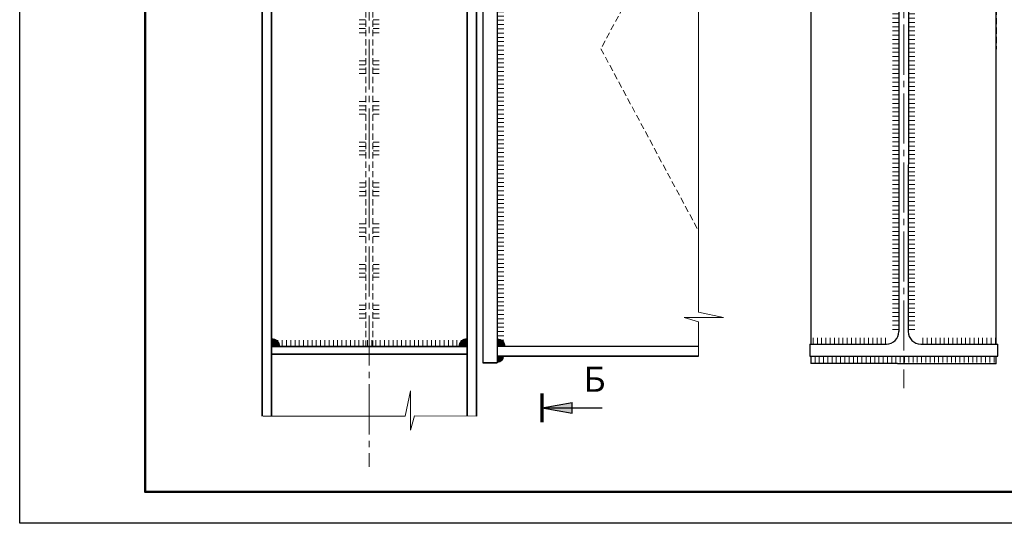
# Model space of a CAD drawing. Units: metres. Extents: x 873 to 2478, y -706 to -600.
# Drawn here: x 1696 to 1727, y -684 to -668 of the extents above; entities that cross this region are included whole.
import ezdxf

# ---------------------------------------------------------------- set-up
doc = ezdxf.new("R2010")
doc.units = ezdxf.units.M
for name, pattern in [('ALL_S38', [0.03, 0.02, -0.01]), ('STRICHPUNKT2_S5', [2.2, 1.6, -0.2, 0.2, -0.2]), ('VERDECKT2_S2', [0.027, 0.02, -0.007])]:
    doc.linetypes.add(name, pattern=pattern)
doc.layers.add('General01', color=7, linetype='Continuous', lineweight=13)
doc.layers.add('Standard', color=7, linetype='Continuous', lineweight=25)
doc.layers.add('ГТО-2_Таблицы', color=7, linetype='Continuous')
doc.styles.add('SPDS', font='txt')

# ---------------------------------------------------------------- blocks, each defined once
blk = doc.blocks.new('СЛОЖНЫЙ_ОБЪЕКТ_437')
at = {"layer": 'Standard', "linetype": 'Continuous', "lineweight": 35, "true_color": 0x000000, "transparency": 33554687}
blk.add_hatch(color=18, dxfattribs=at).paths.add_polyline_path([(-125.7316, -3.3383), (-125.7316, -3.3259), (-125.7338, -3.3261), (-125.7359, -3.3267), (-125.7378, -3.3276), (-125.7396, -3.3288), (-125.7411, -3.3303), (-125.7423, -3.3321), (-125.7433, -3.334), (-125.7438, -3.3361), (-125.744, -3.3383)])
at = {"layer": 'Standard', "color": 7, "linetype": 'Continuous', "lineweight": 35, "transparency": 33554687}
blk.add_arc((-125.7316, -3.3383), 0.0124, 89.9979, 179.9979, dxfattribs=at)
blk = doc.blocks.new('ЭЛЕМЕНТ_УЗОРА_69')
at = {"layer": 'Standard', "color": 7, "linetype": 'Continuous', "lineweight": 13, "transparency": 33554687}
for p, q in [((-126.0402, -3.3281), (-126.0402, -3.3379)), ((-126.0334, -3.3281), (-126.0334, -3.3379)), ((-126.0266, -3.3281), (-126.0266, -3.3379)), ((-126.0198, -3.3281), (-126.0198, -3.3379)), ((-126.013, -3.3281), (-126.013, -3.3379)), ((-126.0062, -3.3281), (-126.0062, -3.3379)), ((-125.9994, -3.3281), (-125.9994, -3.3379)), ((-125.9926, -3.3281), (-125.9926, -3.3379)), ((-125.9858, -3.3281), (-125.9858, -3.3379)), ((-125.979, -3.3281), (-125.979, -3.3379)), ((-125.9722, -3.3281), (-125.9722, -3.3379)), ((-125.9654, -3.3281), (-125.9654, -3.3379)), ((-125.9586, -3.3281), (-125.9586, -3.3379)), ((-125.9518, -3.3281), (-125.9518, -3.3379)), ((-125.945, -3.3281), (-125.945, -3.3379)), ((-125.9382, -3.3281), (-125.9382, -3.3379)), ((-125.9314, -3.3281), (-125.9314, -3.3379)), ((-125.9246, -3.3281), (-125.9246, -3.3379)), ((-125.9178, -3.3281), (-125.9178, -3.3379)), ((-125.911, -3.3281), (-125.911, -3.3379)), ((-125.9042, -3.3281), (-125.9042, -3.3379)), ((-125.8974, -3.3281), (-125.8974, -3.3379)), ((-125.8906, -3.3281), (-125.8906, -3.3379)), ((-125.8838, -3.3281), (-125.8838, -3.3379)), ((-125.877, -3.3281), (-125.877, -3.3379)), ((-125.8702, -3.3281), (-125.8702, -3.3379)), ((-125.8634, -3.3281), (-125.8634, -3.3379)), ((-125.8566, -3.3281), (-125.8566, -3.3379)), ((-125.8498, -3.3281), (-125.8498, -3.3379)), ((-125.843, -3.3281), (-125.843, -3.3379)), ((-125.8362, -3.3281), (-125.8362, -3.3379)), ((-125.8294, -3.3281), (-125.8294, -3.3379)), ((-125.8226, -3.3281), (-125.8226, -3.3379)), ((-125.8158, -3.3281), (-125.8158, -3.3379)), ((-125.809, -3.3281), (-125.809, -3.3379)), ((-125.8022, -3.3281), (-125.8022, -3.3379)), ((-125.7954, -3.3281), (-125.7954, -3.3379)), ((-125.7886, -3.3281), (-125.7886, -3.3379)), ((-125.7818, -3.3281), (-125.7818, -3.3379)), ((-125.775, -3.3281), (-125.775, -3.3379)), ((-125.7682, -3.3281), (-125.7682, -3.3379)), ((-125.7614, -3.3281), (-125.7614, -3.3379)), ((-125.7546, -3.3281), (-125.7546, -3.3379)), ((-125.7478, -3.3281), (-125.7478, -3.3379)), ((-125.741, -3.3281), (-125.741, -3.3379)), ((-125.7342, -3.3281), (-125.7342, -3.3379))]:
    blk.add_line(p, q, dxfattribs=at)
blk = doc.blocks.new('СЛОЖНЫЙ_ОБЪЕКТ_438')
at = {"layer": 'Standard', "linetype": 'Continuous', "lineweight": 35, "true_color": 0x000000, "transparency": 33554687}
blk.add_hatch(color=18, dxfattribs=at).paths.add_polyline_path([(-126.0436, -3.3383), (-126.0436, -3.3259), (-126.0415, -3.3261), (-126.0394, -3.3266), (-126.0375, -3.3276), (-126.0357, -3.3288), (-126.0342, -3.3303), (-126.0329, -3.3321), (-126.032, -3.334), (-126.0315, -3.3361), (-126.0313, -3.3383)], flags=16)
at = {"layer": 'Standard', "color": 7, "linetype": 'Continuous', "lineweight": 35, "transparency": 33554687}
blk.add_arc((-126.0436, -3.3383), 0.0124, 359.9984, 89.9984, dxfattribs=at)
blk = doc.blocks.new('СЛОЖНЫЙ_ОБЪЕКТ_447')
at = {"layer": 'Standard', "linetype": 'Continuous', "lineweight": 13, "true_color": 0x000000, "transparency": 33554687}
blk.add_hatch(color=18, dxfattribs=at).paths.add_polyline_path([(-125.6834, -3.3383), (-125.6834, -3.3259), (-125.6813, -3.3261), (-125.6792, -3.3267), (-125.6772, -3.3276), (-125.6755, -3.3288), (-125.6739, -3.3303), (-125.6727, -3.3321), (-125.6718, -3.334), (-125.6712, -3.3361), (-125.671, -3.3383)], flags=16)
at = {"layer": 'Standard', "color": 7, "linetype": 'Continuous', "lineweight": 13, "transparency": 33554687}
blk.add_arc((-125.6834, -3.3383), 0.0124, 359.9959, 89.9959, dxfattribs=at)
blk = doc.blocks.new('СЛОЖНЫЙ_ОБЪЕКТ_448')
at = {"layer": 'Standard', "linetype": 'Continuous', "lineweight": 13, "true_color": 0x000000, "transparency": 33554687}
blk.add_hatch(color=18, dxfattribs=at).paths.add_polyline_path([(-125.6834, -3.3536), (-125.6834, -3.3635), (-125.6817, -3.3633), (-125.68, -3.3629), (-125.6785, -3.3622), (-125.677, -3.3612), (-125.6758, -3.3599), (-125.6748, -3.3585), (-125.6741, -3.357), (-125.6737, -3.3553), (-125.6735, -3.3536)])
at = {"layer": 'Standard', "color": 7, "linetype": 'Continuous', "lineweight": 13, "transparency": 33554687}
blk.add_arc((-125.6834, -3.3536), 0.00988, 270.0041, 0.0041, dxfattribs=at)
blk = doc.blocks.new('СЛОЖНЫЙ_ОБЪЕКТ_450')
at = {"layer": 'Standard', "linetype": 'Continuous', "lineweight": 25, "true_color": 0x001014, "transparency": 33554687}
blk.add_hatch(color=168, dxfattribs=at).paths.add_polyline_path([(-125.6117, -3.4358), (-125.5639, -3.4443), (-125.5639, -3.4272)])
at = {"layer": 'Standard', "color": 7, "linetype": 'Continuous', "lineweight": 70, "transparency": 33554687}
blk.add_line((-125.6117, -3.4587), (-125.6117, -3.4128), dxfattribs=at)
at = {"layer": 'Standard', "color": 7, "linetype": 'Continuous', "lineweight": 25, "transparency": 33554687}
for q in [(-125.5639, -3.4272), (-125.5159, -3.4358)]:
    blk.add_line((-125.6117, -3.4358), q, dxfattribs=at)
blk.add_lwpolyline([(-125.6117, -3.4358), (-125.5639, -3.4443), (-125.5639, -3.4272)], dxfattribs=at)
blk = doc.blocks.new('ЭЛЕМЕНТ_УЗОРА_75')
at = {"layer": 'Standard', "color": 7, "linetype": 'Continuous', "lineweight": 13, "transparency": 33554687}
for p, q in [((-125.9036, -3.2073), (-125.8938, -3.2073)), ((-125.9036, -3.2141), (-125.8938, -3.2141)), ((-125.9036, -3.2209), (-125.8938, -3.2209)), ((-125.9036, -3.2277), (-125.8938, -3.2277))]:
    blk.add_line(p, q, dxfattribs=at)
blk = doc.blocks.new('ЭЛЕМЕНТ_УЗОРА_76')
at = {"layer": 'Standard', "color": 7, "linetype": 'Continuous', "lineweight": 13, "transparency": 33554687}
for p, q in [((-125.9036, -3.1423), (-125.8938, -3.1423)), ((-125.9036, -3.1491), (-125.8938, -3.1491)), ((-125.9036, -3.1559), (-125.8938, -3.1559)), ((-125.9036, -3.1627), (-125.8938, -3.1627))]:
    blk.add_line(p, q, dxfattribs=at)
blk = doc.blocks.new('ЭЛЕМЕНТ_УЗОРА_77')
at = {"layer": 'Standard', "color": 7, "linetype": 'Continuous', "lineweight": 13, "transparency": 33554687}
for p, q in [((-125.9035, -3.0773), (-125.8937, -3.0773)), ((-125.9035, -3.0841), (-125.8938, -3.0841)), ((-125.9035, -3.0909), (-125.8938, -3.0909)), ((-125.9036, -3.0977), (-125.8938, -3.0977))]:
    blk.add_line(p, q, dxfattribs=at)
blk = doc.blocks.new('ЭЛЕМЕНТ_УЗОРА_78')
at = {"layer": 'Standard', "color": 7, "linetype": 'Continuous', "lineweight": 13, "transparency": 33554687}
for p, q in [((-125.8717, -3.2073), (-125.8815, -3.2073)), ((-125.8717, -3.2141), (-125.8815, -3.2141)), ((-125.8717, -3.2209), (-125.8815, -3.2209)), ((-125.8717, -3.2277), (-125.8815, -3.2277))]:
    blk.add_line(p, q, dxfattribs=at)
blk = doc.blocks.new('ЭЛЕМЕНТ_УЗОРА_79')
at = {"layer": 'Standard', "color": 7, "linetype": 'Continuous', "lineweight": 13, "transparency": 33554687}
for p, q in [((-125.8717, -3.1423), (-125.8815, -3.1423)), ((-125.8717, -3.1491), (-125.8815, -3.1491)), ((-125.8717, -3.1559), (-125.8815, -3.1559)), ((-125.8717, -3.1627), (-125.8815, -3.1627))]:
    blk.add_line(p, q, dxfattribs=at)
blk = doc.blocks.new('ЭЛЕМЕНТ_УЗОРА_80')
at = {"layer": 'Standard', "color": 7, "linetype": 'Continuous', "lineweight": 13, "transparency": 33554687}
for p, q in [((-125.8717, -3.0773), (-125.8815, -3.0773)), ((-125.8717, -3.0841), (-125.8815, -3.0841)), ((-125.8717, -3.0909), (-125.8815, -3.0909)), ((-125.8717, -3.0977), (-125.8815, -3.0977))]:
    blk.add_line(p, q, dxfattribs=at)
blk = doc.blocks.new('ЭЛЕМЕНТ_УЗОРА_81')
at = {"layer": 'Standard', "color": 7, "linetype": 'Continuous', "lineweight": 13, "transparency": 33554687}
for p, q in [((-125.9036, -3.2723), (-125.8938, -3.2723)), ((-125.9036, -3.2791), (-125.8938, -3.2791)), ((-125.9036, -3.2859), (-125.8938, -3.2859)), ((-125.9036, -3.2927), (-125.8938, -3.2927))]:
    blk.add_line(p, q, dxfattribs=at)
blk = doc.blocks.new('ЭЛЕМЕНТ_УЗОРА_82')
at = {"layer": 'Standard', "color": 7, "linetype": 'Continuous', "lineweight": 13, "transparency": 33554687}
for p, q in [((-125.8717, -3.2723), (-125.8815, -3.2723)), ((-125.8717, -3.2791), (-125.8814, -3.2791)), ((-125.8717, -3.2859), (-125.8814, -3.2859)), ((-125.8716, -3.2927), (-125.8814, -3.2927))]:
    blk.add_line(p, q, dxfattribs=at)
blk = doc.blocks.new('ЭЛЕМЕНТ_УЗОРА_83')
at = {"layer": 'Standard', "color": 7, "linetype": 'Continuous', "lineweight": 13, "transparency": 33554687}
for p, q in [((-125.9037, -3.0123), (-125.8939, -3.0123)), ((-125.9037, -3.0191), (-125.8939, -3.0191)), ((-125.9037, -3.0259), (-125.8939, -3.0259)), ((-125.9037, -3.0327), (-125.8939, -3.0327))]:
    blk.add_line(p, q, dxfattribs=at)
blk = doc.blocks.new('ЭЛЕМЕНТ_УЗОРА_84')
at = {"layer": 'Standard', "color": 7, "linetype": 'Continuous', "lineweight": 13, "transparency": 33554687}
for p, q in [((-125.9036, -2.9473), (-125.8938, -2.9473)), ((-125.9036, -2.9541), (-125.8938, -2.9541)), ((-125.9036, -2.9609), (-125.8938, -2.9609)), ((-125.9036, -2.9677), (-125.8939, -2.9677))]:
    blk.add_line(p, q, dxfattribs=at)
blk = doc.blocks.new('ЭЛЕМЕНТ_УЗОРА_85')
at = {"layer": 'Standard', "color": 7, "linetype": 'Continuous', "lineweight": 13, "transparency": 33554687}
for p, q in [((-125.9036, -2.8823), (-125.8938, -2.8823)), ((-125.9036, -2.8891), (-125.8938, -2.8891)), ((-125.9036, -2.8959), (-125.8938, -2.8959)), ((-125.9036, -2.9027), (-125.8938, -2.9027))]:
    blk.add_line(p, q, dxfattribs=at)
blk = doc.blocks.new('ЭЛЕМЕНТ_УЗОРА_86')
at = {"layer": 'Standard', "color": 7, "linetype": 'Continuous', "lineweight": 13, "transparency": 33554687}
for p, q in [((-125.8717, -3.0123), (-125.8815, -3.0123)), ((-125.8717, -3.0191), (-125.8815, -3.0191)), ((-125.8717, -3.0259), (-125.8815, -3.0259)), ((-125.8717, -3.0327), (-125.8815, -3.0327))]:
    blk.add_line(p, q, dxfattribs=at)
blk = doc.blocks.new('ЭЛЕМЕНТ_УЗОРА_87')
at = {"layer": 'Standard', "color": 7, "linetype": 'Continuous', "lineweight": 13, "transparency": 33554687}
for p, q in [((-125.8718, -2.9473), (-125.8816, -2.9473)), ((-125.8718, -2.9541), (-125.8816, -2.9541)), ((-125.8718, -2.9609), (-125.8816, -2.9609)), ((-125.8718, -2.9677), (-125.8816, -2.9677))]:
    blk.add_line(p, q, dxfattribs=at)
blk = doc.blocks.new('ЭЛЕМЕНТ_УЗОРА_88')
at = {"layer": 'Standard', "color": 7, "linetype": 'Continuous', "lineweight": 13, "transparency": 33554687}
for p, q in [((-125.8718, -2.8823), (-125.8816, -2.8823)), ((-125.8718, -2.8891), (-125.8816, -2.8891)), ((-125.8718, -2.8959), (-125.8816, -2.8959)), ((-125.8718, -2.9027), (-125.8816, -2.9027))]:
    blk.add_line(p, q, dxfattribs=at)
blk = doc.blocks.new('ЭЛЕМЕНТ_УЗОРА_89')
at = {"layer": 'Standard', "color": 7, "linetype": 'Continuous', "lineweight": 13, "transparency": 33554687}
for p, q in [((-125.9037, -2.8173), (-125.8939, -2.8173)), ((-125.9037, -2.8241), (-125.8939, -2.8241)), ((-125.9037, -2.8309), (-125.8939, -2.8309)), ((-125.9037, -2.8377), (-125.8939, -2.8377))]:
    blk.add_line(p, q, dxfattribs=at)
blk = doc.blocks.new('ЭЛЕМЕНТ_УЗОРА_92')
at = {"layer": 'Standard', "color": 7, "linetype": 'Continuous', "lineweight": 13, "transparency": 33554687}
for p, q in [((-125.8718, -2.8173), (-125.8816, -2.8173)), ((-125.8718, -2.8241), (-125.8816, -2.8241)), ((-125.8718, -2.8309), (-125.8816, -2.8309)), ((-125.8718, -2.8377), (-125.8816, -2.8377))]:
    blk.add_line(p, q, dxfattribs=at)
blk = doc.blocks.new('ЭЛЕМЕНТ_УЗОРА_103')
at = {"layer": 'Standard', "color": 7, "linetype": 'Continuous', "lineweight": 13, "transparency": 33554687}
for p, q in [((-125.6732, -2.7635), (-125.683, -2.7635)), ((-125.6732, -2.7703), (-125.683, -2.7703)), ((-125.6732, -2.7771), (-125.683, -2.7771)), ((-125.6732, -2.7839), (-125.683, -2.7839)), ((-125.6732, -2.7907), (-125.683, -2.7907)), ((-125.6732, -2.7975), (-125.683, -2.7975)), ((-125.6732, -2.8043), (-125.683, -2.8043)), ((-125.6732, -2.8111), (-125.683, -2.8111)), ((-125.6732, -2.8179), (-125.683, -2.8179)), ((-125.6732, -2.8247), (-125.683, -2.8247)), ((-125.6732, -2.8315), (-125.683, -2.8315)), ((-125.6732, -2.8383), (-125.683, -2.8383)), ((-125.6732, -2.8451), (-125.683, -2.8451)), ((-125.6732, -2.8519), (-125.683, -2.8519)), ((-125.6732, -2.8587), (-125.683, -2.8587)), ((-125.6732, -2.8655), (-125.683, -2.8655)), ((-125.6732, -2.8723), (-125.683, -2.8723)), ((-125.6732, -2.8791), (-125.683, -2.8791)), ((-125.6732, -2.8859), (-125.683, -2.8859)), ((-125.6732, -2.8927), (-125.683, -2.8927)), ((-125.6732, -2.8995), (-125.683, -2.8995)), ((-125.6732, -2.9063), (-125.683, -2.9063)), ((-125.6732, -2.9131), (-125.683, -2.9131)), ((-125.6732, -2.9199), (-125.683, -2.9199)), ((-125.6732, -2.9267), (-125.683, -2.9267)), ((-125.6732, -2.9335), (-125.683, -2.9335)), ((-125.6732, -2.9403), (-125.683, -2.9403)), ((-125.6732, -2.9471), (-125.683, -2.9471)), ((-125.6732, -2.9539), (-125.683, -2.9539)), ((-125.6732, -2.9607), (-125.683, -2.9607)), ((-125.6732, -2.9675), (-125.683, -2.9675)), ((-125.6732, -2.9743), (-125.683, -2.9743)), ((-125.6732, -2.9811), (-125.683, -2.9811)), ((-125.6732, -2.9879), (-125.683, -2.9879)), ((-125.6732, -2.9947), (-125.683, -2.9947)), ((-125.6732, -3.0015), (-125.683, -3.0015)), ((-125.6732, -3.0083), (-125.683, -3.0083)), ((-125.6732, -3.0151), (-125.683, -3.0151)), ((-125.6732, -3.0219), (-125.683, -3.0219)), ((-125.6732, -3.0287), (-125.683, -3.0287)), ((-125.6732, -3.0355), (-125.683, -3.0355)), ((-125.6732, -3.0423), (-125.683, -3.0423)), ((-125.6732, -3.0491), (-125.683, -3.0491)), ((-125.6732, -3.0559), (-125.683, -3.0559)), ((-125.6732, -3.0627), (-125.683, -3.0627)), ((-125.6732, -3.0695), (-125.683, -3.0695)), ((-125.6732, -3.0763), (-125.683, -3.0763)), ((-125.6732, -3.0831), (-125.683, -3.0831)), ((-125.6732, -3.0899), (-125.683, -3.0899)), ((-125.6732, -3.0967), (-125.683, -3.0967)), ((-125.6732, -3.1035), (-125.683, -3.1035)), ((-125.6732, -3.1103), (-125.683, -3.1103)), ((-125.6732, -3.1171), (-125.683, -3.1171)), ((-125.6732, -3.1239), (-125.683, -3.1239)), ((-125.6732, -3.1307), (-125.683, -3.1307)), ((-125.6732, -3.1375), (-125.683, -3.1375)), ((-125.6732, -3.1443), (-125.683, -3.1443)), ((-125.6732, -3.1511), (-125.683, -3.1511)), ((-125.6732, -3.1579), (-125.683, -3.1579)), ((-125.6732, -3.1647), (-125.683, -3.1647)), ((-125.6732, -3.1715), (-125.683, -3.1715)), ((-125.6732, -3.1783), (-125.683, -3.1783)), ((-125.6732, -3.1851), (-125.683, -3.1851)), ((-125.6732, -3.1919), (-125.683, -3.1919)), ((-125.6732, -3.1987), (-125.683, -3.1987)), ((-125.6732, -3.2055), (-125.683, -3.2055)), ((-125.6732, -3.2123), (-125.683, -3.2123)), ((-125.6732, -3.2191), (-125.683, -3.2191)), ((-125.6732, -3.2259), (-125.683, -3.2259)), ((-125.6732, -3.2327), (-125.683, -3.2327)), ((-125.6732, -3.2395), (-125.683, -3.2395)), ((-125.6732, -3.2463), (-125.683, -3.2463)), ((-125.6732, -3.2531), (-125.683, -3.2531)), ((-125.6732, -3.2599), (-125.683, -3.2599)), ((-125.6732, -3.2667), (-125.683, -3.2667)), ((-125.6732, -3.2735), (-125.683, -3.2735)), ((-125.6732, -3.2803), (-125.683, -3.2803)), ((-125.6732, -3.2871), (-125.683, -3.2871)), ((-125.6732, -3.2939), (-125.683, -3.2939)), ((-125.6732, -3.3007), (-125.683, -3.3007)), ((-125.6732, -3.3075), (-125.683, -3.3075)), ((-125.6732, -3.3143), (-125.683, -3.3143)), ((-125.6732, -3.3211), (-125.683, -3.3211)), ((-125.6732, -3.3279), (-125.683, -3.3279)), ((-125.6732, -3.3347), (-125.683, -3.3347))]:
    blk.add_line(p, q, dxfattribs=at)
blk = doc.blocks.new('ЭЛЕМЕНТ_УЗОРА_111')
at = {"layer": 'Standard', "color": 7, "linetype": 'Continuous', "lineweight": 13, "transparency": 33554687}
for p, q in [((-125.0528, -2.4133), (-125.043, -2.4133)), ((-125.0528, -2.4201), (-125.043, -2.4201)), ((-125.0528, -2.4269), (-125.043, -2.4269)), ((-125.0528, -2.4337), (-125.043, -2.4337)), ((-125.0528, -2.4405), (-125.043, -2.4405)), ((-125.0528, -2.4473), (-125.043, -2.4473)), ((-125.0528, -2.4541), (-125.043, -2.4541)), ((-125.0528, -2.4609), (-125.043, -2.4609)), ((-125.0528, -2.4677), (-125.043, -2.4677)), ((-125.0528, -2.4745), (-125.043, -2.4745)), ((-125.0528, -2.4813), (-125.043, -2.4813)), ((-125.0528, -2.4881), (-125.043, -2.4881)), ((-125.0528, -2.4949), (-125.043, -2.4949)), ((-125.0528, -2.5017), (-125.043, -2.5017)), ((-125.0528, -2.5085), (-125.043, -2.5085)), ((-125.0528, -2.5153), (-125.043, -2.5153)), ((-125.0528, -2.5221), (-125.043, -2.5221)), ((-125.0528, -2.5289), (-125.043, -2.5289)), ((-125.0528, -2.5357), (-125.043, -2.5357)), ((-125.0528, -2.5425), (-125.043, -2.5425)), ((-125.0528, -2.5493), (-125.043, -2.5493)), ((-125.0528, -2.5561), (-125.043, -2.5561)), ((-125.0528, -2.5629), (-125.043, -2.5629)), ((-125.0528, -2.5697), (-125.043, -2.5697)), ((-125.0528, -2.5765), (-125.043, -2.5765)), ((-125.0528, -2.5833), (-125.043, -2.5833)), ((-125.0528, -2.5901), (-125.043, -2.5901)), ((-125.0528, -2.5969), (-125.043, -2.5969)), ((-125.0528, -2.6037), (-125.043, -2.6037)), ((-125.0528, -2.6105), (-125.043, -2.6105)), ((-125.0528, -2.6173), (-125.043, -2.6173)), ((-125.0528, -2.6241), (-125.043, -2.6241)), ((-125.0528, -2.6309), (-125.043, -2.6309)), ((-125.0528, -2.6377), (-125.043, -2.6377)), ((-125.0528, -2.6445), (-125.043, -2.6445)), ((-125.0528, -2.6513), (-125.043, -2.6513)), ((-125.0528, -2.6581), (-125.043, -2.6581)), ((-125.0528, -2.6649), (-125.043, -2.6649)), ((-125.0528, -2.6717), (-125.043, -2.6717)), ((-125.0528, -2.6785), (-125.043, -2.6785)), ((-125.0528, -2.6853), (-125.043, -2.6853)), ((-125.0528, -2.6921), (-125.043, -2.6921)), ((-125.0528, -2.6989), (-125.043, -2.6989)), ((-125.0528, -2.7057), (-125.043, -2.7057)), ((-125.0528, -2.7125), (-125.043, -2.7125)), ((-125.0528, -2.7193), (-125.043, -2.7193)), ((-125.0528, -2.7261), (-125.043, -2.7261)), ((-125.0528, -2.7329), (-125.043, -2.7329)), ((-125.0528, -2.7397), (-125.043, -2.7397)), ((-125.0528, -2.7465), (-125.043, -2.7465)), ((-125.0528, -2.7533), (-125.043, -2.7533)), ((-125.0528, -2.7601), (-125.043, -2.7601)), ((-125.0528, -2.7669), (-125.043, -2.7669)), ((-125.0528, -2.7737), (-125.043, -2.7737)), ((-125.0528, -2.7805), (-125.043, -2.7805)), ((-125.0528, -2.7873), (-125.043, -2.7873)), ((-125.0528, -2.7941), (-125.043, -2.7941)), ((-125.0528, -2.8009), (-125.043, -2.8009)), ((-125.0528, -2.8077), (-125.043, -2.8077)), ((-125.0528, -2.8145), (-125.043, -2.8145)), ((-125.0528, -2.8213), (-125.043, -2.8213)), ((-125.0528, -2.8281), (-125.043, -2.8281)), ((-125.0528, -2.8349), (-125.043, -2.8349)), ((-125.0528, -2.8417), (-125.043, -2.8417)), ((-125.0528, -2.8485), (-125.043, -2.8485)), ((-125.0528, -2.8553), (-125.043, -2.8553)), ((-125.0528, -2.8621), (-125.043, -2.8621)), ((-125.0528, -2.8689), (-125.043, -2.8689)), ((-125.0528, -2.8757), (-125.043, -2.8757)), ((-125.0528, -2.8825), (-125.043, -2.8825)), ((-125.0528, -2.8893), (-125.043, -2.8893)), ((-125.0528, -2.8961), (-125.043, -2.8961)), ((-125.0528, -2.9029), (-125.043, -2.9029)), ((-125.0528, -2.9097), (-125.043, -2.9097)), ((-125.0528, -2.9165), (-125.043, -2.9165)), ((-125.0528, -2.9233), (-125.043, -2.9233)), ((-125.0528, -2.9301), (-125.043, -2.9301)), ((-125.0528, -2.9369), (-125.043, -2.9369)), ((-125.0528, -2.9437), (-125.043, -2.9437)), ((-125.0528, -2.9505), (-125.043, -2.9505)), ((-125.0528, -2.9573), (-125.043, -2.9573)), ((-125.0528, -2.9641), (-125.043, -2.9641)), ((-125.0528, -2.9709), (-125.043, -2.9709)), ((-125.0528, -2.9777), (-125.043, -2.9777)), ((-125.0528, -2.9845), (-125.043, -2.9845)), ((-125.0528, -2.9913), (-125.043, -2.9913)), ((-125.0528, -2.9981), (-125.043, -2.9981)), ((-125.0528, -3.0049), (-125.043, -3.0049)), ((-125.0528, -3.0117), (-125.043, -3.0117)), ((-125.0528, -3.0185), (-125.043, -3.0185)), ((-125.0528, -3.0253), (-125.043, -3.0253)), ((-125.0528, -3.0321), (-125.043, -3.0321)), ((-125.0528, -3.0389), (-125.043, -3.0389)), ((-125.0528, -3.0457), (-125.043, -3.0457)), ((-125.0528, -3.0525), (-125.043, -3.0525)), ((-125.0528, -3.0593), (-125.043, -3.0593)), ((-125.0528, -3.0661), (-125.043, -3.0661)), ((-125.0528, -3.0729), (-125.043, -3.0729)), ((-125.0528, -3.0797), (-125.043, -3.0797)), ((-125.0528, -3.0865), (-125.043, -3.0865)), ((-125.0528, -3.0933), (-125.043, -3.0933)), ((-125.0528, -3.1001), (-125.043, -3.1001)), ((-125.0528, -3.1069), (-125.043, -3.1069)), ((-125.0528, -3.1137), (-125.043, -3.1137)), ((-125.0528, -3.1205), (-125.043, -3.1205)), ((-125.0528, -3.1273), (-125.043, -3.1273)), ((-125.0528, -3.1341), (-125.043, -3.1341)), ((-125.0528, -3.1409), (-125.043, -3.1409)), ((-125.0528, -3.1477), (-125.043, -3.1477)), ((-125.0528, -3.1545), (-125.043, -3.1545)), ((-125.0528, -3.1613), (-125.043, -3.1613)), ((-125.0528, -3.1681), (-125.043, -3.1681)), ((-125.0528, -3.1749), (-125.043, -3.1749)), ((-125.0528, -3.1817), (-125.043, -3.1817)), ((-125.0528, -3.1885), (-125.043, -3.1885)), ((-125.0528, -3.1953), (-125.043, -3.1953)), ((-125.0528, -3.2021), (-125.043, -3.2021)), ((-125.0528, -3.2089), (-125.043, -3.2089)), ((-125.0528, -3.2157), (-125.043, -3.2157)), ((-125.0528, -3.2225), (-125.043, -3.2225)), ((-125.0528, -3.2293), (-125.043, -3.2293)), ((-125.0528, -3.2361), (-125.043, -3.2361)), ((-125.0528, -3.2429), (-125.043, -3.2429)), ((-125.0528, -3.2497), (-125.043, -3.2497)), ((-125.0528, -3.2565), (-125.043, -3.2565)), ((-125.0528, -3.2633), (-125.043, -3.2633)), ((-125.0528, -3.2701), (-125.043, -3.2701)), ((-125.0528, -3.2769), (-125.043, -3.2769)), ((-125.0528, -3.2837), (-125.043, -3.2837)), ((-125.0528, -3.2905), (-125.043, -3.2905)), ((-125.0528, -3.2973), (-125.043, -3.2973)), ((-125.0528, -3.3041), (-125.043, -3.3041)), ((-125.0528, -3.3109), (-125.043, -3.3109))]:
    blk.add_line(p, q, dxfattribs=at)
blk = doc.blocks.new('ЭЛЕМЕНТ_УЗОРА_112')
at = {"layer": 'Standard', "color": 7, "linetype": 'Continuous', "lineweight": 13, "transparency": 33554687}
for p, q in [((-125.0173, -2.4201), (-125.0271, -2.4201)), ((-125.0173, -2.4269), (-125.0271, -2.4269)), ((-125.0173, -2.4337), (-125.0271, -2.4337)), ((-125.0173, -2.4405), (-125.0271, -2.4405)), ((-125.0173, -2.4473), (-125.0271, -2.4473)), ((-125.0173, -2.4541), (-125.0271, -2.4541)), ((-125.0173, -2.4609), (-125.0271, -2.4609)), ((-125.0173, -2.4677), (-125.0271, -2.4677)), ((-125.0173, -2.4745), (-125.0271, -2.4745)), ((-125.0173, -2.4813), (-125.0271, -2.4813)), ((-125.0173, -2.4881), (-125.0271, -2.4881)), ((-125.0173, -2.4949), (-125.0271, -2.4949)), ((-125.0173, -2.5017), (-125.0271, -2.5017)), ((-125.0173, -2.5085), (-125.0271, -2.5085)), ((-125.0173, -2.5153), (-125.0271, -2.5153)), ((-125.0173, -2.5221), (-125.0271, -2.5221)), ((-125.0173, -2.5289), (-125.0271, -2.5289)), ((-125.0173, -2.5357), (-125.0271, -2.5357)), ((-125.0173, -2.5425), (-125.0271, -2.5425)), ((-125.0173, -2.5493), (-125.0271, -2.5493)), ((-125.0173, -2.5561), (-125.0271, -2.5561)), ((-125.0173, -2.5629), (-125.0271, -2.5629)), ((-125.0173, -2.5697), (-125.0271, -2.5697)), ((-125.0173, -2.5765), (-125.0271, -2.5765)), ((-125.0174, -2.5833), (-125.0271, -2.5833)), ((-125.0174, -2.5901), (-125.0271, -2.5901)), ((-125.0174, -2.5969), (-125.0271, -2.5969)), ((-125.0174, -2.6037), (-125.0271, -2.6037)), ((-125.0174, -2.6105), (-125.0271, -2.6105)), ((-125.0174, -2.6173), (-125.0271, -2.6173)), ((-125.0174, -2.6241), (-125.0271, -2.6241)), ((-125.0174, -2.6309), (-125.0271, -2.6309)), ((-125.0174, -2.6377), (-125.0271, -2.6377)), ((-125.0174, -2.6513), (-125.0272, -2.6513)), ((-125.0174, -2.6445), (-125.0272, -2.6445)), ((-125.0174, -2.6581), (-125.0272, -2.6581)), ((-125.0174, -2.6649), (-125.0272, -2.6649)), ((-125.0174, -2.6717), (-125.0272, -2.6717)), ((-125.0174, -2.6785), (-125.0272, -2.6785)), ((-125.0174, -2.6853), (-125.0272, -2.6853)), ((-125.0174, -2.6921), (-125.0272, -2.6921)), ((-125.0174, -2.6989), (-125.0272, -2.6989)), ((-125.0174, -2.7057), (-125.0272, -2.7057)), ((-125.0174, -2.7125), (-125.0272, -2.7125)), ((-125.0174, -2.7193), (-125.0272, -2.7193)), ((-125.0174, -2.7261), (-125.0272, -2.7261)), ((-125.0174, -2.7329), (-125.0272, -2.7329)), ((-125.0174, -2.7397), (-125.0272, -2.7397)), ((-125.0174, -2.7465), (-125.0272, -2.7465)), ((-125.0174, -2.7533), (-125.0272, -2.7533)), ((-125.0174, -2.7601), (-125.0272, -2.7601)), ((-125.0174, -2.7669), (-125.0272, -2.7669)), ((-125.0174, -2.7737), (-125.0272, -2.7737)), ((-125.0174, -2.7805), (-125.0272, -2.7805)), ((-125.0174, -2.7873), (-125.0272, -2.7873)), ((-125.0174, -2.7941), (-125.0272, -2.7941)), ((-125.0174, -2.8009), (-125.0272, -2.8009)), ((-125.0174, -2.8077), (-125.0272, -2.8077)), ((-125.0174, -2.8145), (-125.0272, -2.8145)), ((-125.0174, -2.8213), (-125.0272, -2.8213)), ((-125.0174, -2.8281), (-125.0272, -2.8281)), ((-125.0174, -2.8349), (-125.0272, -2.8349)), ((-125.0174, -2.8417), (-125.0272, -2.8417)), ((-125.0174, -2.8485), (-125.0272, -2.8485)), ((-125.0174, -2.8553), (-125.0272, -2.8553)), ((-125.0174, -2.8621), (-125.0272, -2.8621)), ((-125.0174, -2.8689), (-125.0272, -2.8689)), ((-125.0174, -2.8757), (-125.0272, -2.8757)), ((-125.0174, -2.8825), (-125.0272, -2.8825)), ((-125.0174, -2.8893), (-125.0272, -2.8893)), ((-125.0174, -2.8961), (-125.0272, -2.8961)), ((-125.0174, -2.9029), (-125.0272, -2.9029)), ((-125.0174, -2.9097), (-125.0272, -2.9097)), ((-125.0174, -2.9165), (-125.0272, -2.9165)), ((-125.0174, -2.9233), (-125.0272, -2.9233)), ((-125.0174, -2.9301), (-125.0272, -2.9301)), ((-125.0174, -2.9369), (-125.0272, -2.9369)), ((-125.0174, -2.9437), (-125.0272, -2.9437)), ((-125.0174, -2.9505), (-125.0272, -2.9505)), ((-125.0174, -2.9573), (-125.0272, -2.9573)), ((-125.0174, -2.9641), (-125.0272, -2.9641)), ((-125.0174, -2.9709), (-125.0272, -2.9709)), ((-125.0174, -2.9777), (-125.0272, -2.9777)), ((-125.0174, -2.9845), (-125.0272, -2.9845)), ((-125.0174, -2.9913), (-125.0272, -2.9913)), ((-125.0174, -2.9981), (-125.0272, -2.9981)), ((-125.0174, -3.0049), (-125.0272, -3.0049)), ((-125.0174, -3.0117), (-125.0272, -3.0117)), ((-125.0174, -3.0185), (-125.0272, -3.0185)), ((-125.0174, -3.0253), (-125.0272, -3.0253)), ((-125.0174, -3.0321), (-125.0272, -3.0321)), ((-125.0174, -3.0389), (-125.0272, -3.0389)), ((-125.0174, -3.0457), (-125.0272, -3.0457)), ((-125.0174, -3.0525), (-125.0272, -3.0525)), ((-125.0174, -3.0593), (-125.0272, -3.0593)), ((-125.0174, -3.0661), (-125.0272, -3.0661)), ((-125.0174, -3.0729), (-125.0272, -3.0729)), ((-125.0174, -3.0797), (-125.0272, -3.0797)), ((-125.0174, -3.0865), (-125.0272, -3.0865)), ((-125.0174, -3.0933), (-125.0272, -3.0933)), ((-125.0174, -3.1001), (-125.0272, -3.1001)), ((-125.0174, -3.1069), (-125.0272, -3.1069)), ((-125.0174, -3.1137), (-125.0272, -3.1137)), ((-125.0174, -3.1205), (-125.0272, -3.1205)), ((-125.0174, -3.1273), (-125.0272, -3.1273)), ((-125.0174, -3.1341), (-125.0272, -3.1341)), ((-125.0174, -3.1409), (-125.0272, -3.1409)), ((-125.0174, -3.1477), (-125.0272, -3.1477)), ((-125.0174, -3.1545), (-125.0272, -3.1545)), ((-125.0174, -3.1613), (-125.0272, -3.1613)), ((-125.0174, -3.1681), (-125.0272, -3.1681)), ((-125.0174, -3.1749), (-125.0272, -3.1749)), ((-125.0174, -3.1817), (-125.0272, -3.1817)), ((-125.0174, -3.1885), (-125.0272, -3.1885)), ((-125.0174, -3.1953), (-125.0272, -3.1953)), ((-125.0174, -3.2021), (-125.0272, -3.2021)), ((-125.0174, -3.2089), (-125.0272, -3.2089)), ((-125.0174, -3.2157), (-125.0272, -3.2157)), ((-125.0174, -3.2225), (-125.0272, -3.2225)), ((-125.0174, -3.2293), (-125.0272, -3.2293)), ((-125.0174, -3.2361), (-125.0272, -3.2361)), ((-125.0174, -3.2429), (-125.0272, -3.2429)), ((-125.0174, -3.2497), (-125.0272, -3.2497)), ((-125.0174, -3.2565), (-125.0272, -3.2565)), ((-125.0174, -3.2633), (-125.0272, -3.2633)), ((-125.0174, -3.2701), (-125.0272, -3.2701)), ((-125.0174, -3.2769), (-125.0272, -3.2769)), ((-125.0174, -3.2837), (-125.0272, -3.2837)), ((-125.0174, -3.2905), (-125.0272, -3.2905)), ((-125.0174, -3.2973), (-125.0272, -3.2973)), ((-125.0174, -3.3041), (-125.0272, -3.3041)), ((-125.0174, -3.3109), (-125.0272, -3.3109))]:
    blk.add_line(p, q, dxfattribs=at)
blk.add_lwpolyline([(-125.0173, -2.4133), (-125.0222, -2.4133), (-125.0271, -2.4133)], dxfattribs=at)
blk = doc.blocks.new('ЭЛЕМЕНТ_УЗОРА_115')
at = {"layer": 'Standard', "color": 7, "linetype": 'Continuous', "lineweight": 13, "transparency": 33554687}
for p, q in [((-125.1795, -3.3241), (-125.1795, -3.3339)), ((-125.1727, -3.3241), (-125.1727, -3.3339)), ((-125.1659, -3.3241), (-125.1659, -3.3339)), ((-125.1591, -3.3241), (-125.1591, -3.3339)), ((-125.1523, -3.3241), (-125.1523, -3.3339)), ((-125.1455, -3.3241), (-125.1455, -3.3339)), ((-125.1387, -3.3241), (-125.1387, -3.3339)), ((-125.1319, -3.3241), (-125.1319, -3.3339)), ((-125.1251, -3.3241), (-125.1251, -3.3339)), ((-125.1183, -3.3241), (-125.1183, -3.3339)), ((-125.1115, -3.3241), (-125.1115, -3.3339)), ((-125.1047, -3.3241), (-125.1047, -3.3339)), ((-125.0979, -3.3241), (-125.0979, -3.3339)), ((-125.0911, -3.3241), (-125.0911, -3.3339)), ((-125.0843, -3.3241), (-125.0843, -3.3339)), ((-125.0775, -3.3241), (-125.0775, -3.3339)), ((-125.0707, -3.3241), (-125.0707, -3.3339)), ((-125.0639, -3.3241), (-125.0639, -3.3339))]:
    blk.add_line(p, q, dxfattribs=at)
blk = doc.blocks.new('ЭЛЕМЕНТ_УЗОРА_116')
at = {"layer": 'Standard', "color": 7, "linetype": 'Continuous', "lineweight": 13, "transparency": 33554687}
for p, q in [((-125.0042, -3.3241), (-125.0042, -3.3339)), ((-124.9974, -3.3241), (-124.9974, -3.3339)), ((-124.9906, -3.3241), (-124.9906, -3.3339)), ((-124.9838, -3.3241), (-124.9838, -3.3339)), ((-124.977, -3.3241), (-124.977, -3.3339)), ((-124.9702, -3.3241), (-124.9702, -3.3339)), ((-124.9634, -3.3241), (-124.9634, -3.3339)), ((-124.9566, -3.3241), (-124.9566, -3.3339)), ((-124.9498, -3.3241), (-124.9498, -3.3339)), ((-124.943, -3.3241), (-124.943, -3.3339)), ((-124.9362, -3.3241), (-124.9362, -3.3339)), ((-124.9294, -3.3241), (-124.9294, -3.3339)), ((-124.9226, -3.3241), (-124.9226, -3.3339)), ((-124.9158, -3.3241), (-124.9158, -3.3339)), ((-124.909, -3.3241), (-124.909, -3.3339)), ((-124.9022, -3.3241), (-124.9022, -3.3339)), ((-124.8954, -3.3241), (-124.8954, -3.3339)), ((-124.8886, -3.3241), (-124.8886, -3.3339))]:
    blk.add_line(p, q, dxfattribs=at)
blk = doc.blocks.new('ЭЛЕМЕНТ_УЗОРА_117')
at = {"layer": 'Standard', "color": 7, "linetype": 'Continuous', "lineweight": 13, "transparency": 33554687}
for p, q in [((-125.1833, -3.3635), (-125.1833, -3.3537)), ((-125.1765, -3.3635), (-125.1765, -3.3537)), ((-125.1697, -3.3635), (-125.1697, -3.3537)), ((-125.1629, -3.3635), (-125.1629, -3.3537)), ((-125.1561, -3.3635), (-125.1561, -3.3537)), ((-125.1493, -3.3635), (-125.1493, -3.3537)), ((-125.1425, -3.3635), (-125.1425, -3.3537)), ((-125.1357, -3.3635), (-125.1357, -3.3537)), ((-125.1289, -3.3635), (-125.1289, -3.3537)), ((-125.1221, -3.3635), (-125.1221, -3.3537)), ((-125.1153, -3.3635), (-125.1153, -3.3537)), ((-125.1085, -3.3635), (-125.1085, -3.3537)), ((-125.1017, -3.3635), (-125.1017, -3.3537)), ((-125.0949, -3.3635), (-125.0949, -3.3537)), ((-125.0881, -3.3635), (-125.0881, -3.3537)), ((-125.0813, -3.3635), (-125.0813, -3.3537)), ((-125.0745, -3.3635), (-125.0745, -3.3537)), ((-125.0677, -3.3635), (-125.0677, -3.3537)), ((-125.0609, -3.3635), (-125.0609, -3.3537)), ((-125.0541, -3.3635), (-125.0541, -3.3537)), ((-125.0473, -3.3635), (-125.0473, -3.3537)), ((-125.0405, -3.3635), (-125.0405, -3.3537)), ((-125.0337, -3.3635), (-125.0337, -3.3537)), ((-125.0269, -3.3635), (-125.0269, -3.3537)), ((-125.0201, -3.3635), (-125.0201, -3.3537)), ((-125.0133, -3.3635), (-125.0133, -3.3537)), ((-125.0065, -3.3635), (-125.0065, -3.3537)), ((-124.9997, -3.3635), (-124.9997, -3.3537)), ((-124.9929, -3.3635), (-124.9929, -3.3537)), ((-124.9861, -3.3635), (-124.9861, -3.3537)), ((-124.9793, -3.3635), (-124.9793, -3.3537)), ((-124.9725, -3.3635), (-124.9725, -3.3537)), ((-124.9657, -3.3635), (-124.9657, -3.3537)), ((-124.9589, -3.3635), (-124.9589, -3.3537)), ((-124.9521, -3.3635), (-124.9521, -3.3537)), ((-124.9453, -3.3635), (-124.9453, -3.3537)), ((-124.9385, -3.3635), (-124.9385, -3.3537)), ((-124.9317, -3.3635), (-124.9317, -3.3537)), ((-124.9249, -3.3635), (-124.9249, -3.3537)), ((-124.9181, -3.3635), (-124.9181, -3.3537)), ((-124.9113, -3.3635), (-124.9113, -3.3537)), ((-124.9045, -3.3635), (-124.9045, -3.3537)), ((-124.8977, -3.3635), (-124.8977, -3.3537)), ((-124.8909, -3.3635), (-124.8909, -3.3537))]:
    blk.add_line(p, q, dxfattribs=at)
blk = doc.blocks.new('СЛОЖНЫЙ_ОБЪЕКТ_2')
at = {"layer": 'Standard', "color": 7, "linetype": 'Continuous', "lineweight": 13, "transparency": 33554687}
for p, q in [((408.829, -662.927), (408.829, -578.927)), ((527.629, -662.927), (408.829, -662.927))]:
    blk.add_line(p, q, dxfattribs=at)
at = {"layer": 'Standard', "color": 7, "linetype": 'Continuous', "lineweight": 50, "transparency": 33554687}
blk.add_lwpolyline([(489.629, -661.927), (412.829, -661.927), (412.829, -579.927), (526.629, -579.927), (526.629, -650.927), (489.629, -650.927), (489.629, -661.927)], close=True, dxfattribs=at)
at = {"layer": 'Standard', "color": 7, "linetype": 'Continuous', "lineweight": 35, "transparency": 33554687}
blk.add_lwpolyline([(489.629, -661.927), (412.829, -661.927), (412.829, -579.927), (526.629, -579.927), (526.629, -650.927), (489.629, -650.927), (489.629, -661.927)], close=True, dxfattribs=at)
blk = doc.blocks.new('Рамка А2')
at = {"color": 0, "linetype": 'ByBlock', "lineweight": -2}
blk.add_lwpolyline([(1162.267, -488.829), (1281.067, -488.829), (1281.067, -572.829), (1162.267, -572.829)], close=True, dxfattribs=at)
at = {"color": 0, "linetype": 'ByBlock', "lineweight": 50}
blk.add_lwpolyline([(1166.267, -489.829), (1280.067, -489.829), (1280.067, -571.829), (1166.267, -571.829)], close=True, dxfattribs=at)

msp = doc.modelspace()

# ---------------------------------------------------------------- linework, layer by layer
at = {"layer": 'General01', "color": 7, "linetype": 'STRICHPUNKT2_S5', "lineweight": 13, "transparency": 33554687}
msp.add_line((1724.04284, -656.91836), (1724.04125, -679.51242), dxfattribs=at)
at = {"layer": 'Standard', "color": 7, "linetype": 'STRICHPUNKT2_S5', "lineweight": 13, "transparency": 33554687}
msp.add_line((1706.98195, -657.39457), (1706.98116, -682.02468), dxfattribs=at)
at = {"layer": 'Standard', "color": 7, "linetype": 'Continuous', "lineweight": 35, "ltscale": 10, "transparency": 33554687}
for p, q in [((1703.56127, -658.8914), (1703.56127, -680.40468)), ((1703.86127, -658.8914), (1703.86127, -680.40468)), ((1710.10127, -680.40468), (1710.10127, -658.8914)), ((1710.40127, -680.40468), (1710.40127, -658.8914)), ((1710.10127, -678.19143), (1703.86127, -678.19143)), ((1703.86127, -678.43143), (1710.10127, -678.43143))]:
    msp.add_line(p, q, dxfattribs=at)
at = {"layer": 'Standard', "color": 7, "linetype": 'VERDECKT2_S2', "lineweight": 13, "ltscale": 10, "transparency": 33554687}
for p, q in [((1706.86633, -678.19142), (1706.86783, -658.88893)), ((1707.09821, -678.19143), (1707.09597, -658.88893)), ((1717.48125, -662.89192), (1714.37239, -668.69162)), ((1714.37239, -668.69162), (1717.48125, -674.49192))]:
    msp.add_line(p, q, dxfattribs=at)
at = {"layer": 'Standard', "color": 7, "linetype": 'Continuous', "lineweight": 25, "ltscale": 10, "transparency": 33554687}
for p, q in [((1711.0662, -658.89141), (1711.06619, -678.71141)), ((1710.60125, -659.04437), (1710.60124, -678.71138)), ((1721.07899, -678.11243), (1721.08557, -659.29242)), ((1721.07899, -678.11243), (1721.08557, -659.29242)), ((1726.9844, -678.11242), (1726.99485, -659.29242)), ((1726.98441, -678.11242), (1726.99485, -659.29242)), ((1723.88125, -659.69242), (1723.88125, -677.71242)), ((1724.18379, -659.69242), (1724.18125, -677.71242)), ((1703.86127, -678.19143), (1703.86127, -678.43143)), ((1703.86128, -678.43123), (1703.8613, -678.19123)), ((1710.10127, -678.43143), (1710.10127, -678.19143)), ((1717.48126, -678.19192), (1711.06622, -678.19141)), ((1721.04125, -678.11242), (1721.04125, -678.49242)), ((1721.04125, -678.11242), (1723.48125, -678.11242)), ((1724.58125, -678.11242), (1727.04125, -678.11242)), ((1727.04125, -678.49242), (1727.04125, -678.11242)), ((1711.0662, -678.49141), (1717.48125, -678.49192)), ((1717.48125, -678.49192), (1711.0662, -678.49141)), ((1721.04125, -678.49242), (1727.04125, -678.49242)), ((1721.07877, -678.73355), (1721.07886, -678.49243)), ((1721.07877, -678.72616), (1721.07886, -678.49243)), ((1726.98406, -678.735), (1726.98419, -678.49242)), ((1726.98407, -678.7276), (1726.9842, -678.49242)), ((1711.06619, -678.71141), (1710.60124, -678.71138)), ((1710.60124, -678.7114), (1711.06619, -678.71141)), ((1723.83147, -678.72616), (1721.07877, -678.72616)), ((1723.83137, -678.72616), (1726.98407, -678.7276))]:
    msp.add_line(p, q, dxfattribs=at)
at = {"layer": 'Standard', "color": 7, "linetype": 'ALL_S38', "lineweight": 13, "ltscale": 10, "transparency": 33554687}
for p, q in [((1721.07703, -678.11242), (1721.08555, -659.29242)), ((1726.98636, -678.11242), (1726.99488, -659.29242)), ((1721.07675, -678.74051), (1721.07686, -678.49242)), ((1726.98608, -678.74195), (1726.98619, -678.49242))]:
    msp.add_line(p, q, dxfattribs=at)
at = {"layer": 'Standard', "color": 7, "linetype": 'Continuous', "lineweight": 13, "transparency": 33554687}
for points in [[(1717.48125, -658.89192), (1717.48152, -677.09217), (1718.28865, -677.26041), (1717.02866, -677.26565), (1717.48279, -677.39676), (1717.48104, -678.49192)], [(1703.59491, -680.40468), (1708.1232, -680.40581), (1708.2914, -679.59868), (1708.29671, -680.85867), (1708.42779, -680.40453), (1710.40127, -680.40468)]]:
    msp.add_lwpolyline(points, dxfattribs=at)
at = {"layer": 'Standard', "color": 7, "linetype": 'Continuous', "lineweight": 25, "transparency": 33554687}
for centre, start, end in [((1723.48125, -677.71242), 270, 0), ((1724.58125, -677.71242), 180, 270)]:
    msp.add_arc(centre, 0.4, start, end, dxfattribs=at)

# ---------------------------------------------------------------- block references
at = {"layer": 'Standard', "color": 7, "linetype": 'Continuous', "lineweight": 50, "transparency": 33554687}
msp.add_blockref('СЛОЖНЫЙ_ОБЪЕКТ_2', (1286.99497, -20.89923), dxfattribs=at)
at = {"layer": 'Standard', "color": 7, "linetype": 'Continuous', "lineweight": 13, "transparency": 33554687, "xscale": 20, "yscale": 20, "zscale": 20}
for name in ['ЭЛЕМЕНТ_УЗОРА_111', 'ЭЛЕМЕНТ_УЗОРА_112', 'ЭЛЕМЕНТ_УЗОРА_103', 'ЭЛЕМЕНТ_УЗОРА_89', 'ЭЛЕМЕНТ_УЗОРА_92', 'ЭЛЕМЕНТ_УЗОРА_85', 'ЭЛЕМЕНТ_УЗОРА_88', 'ЭЛЕМЕНТ_УЗОРА_84', 'ЭЛЕМЕНТ_УЗОРА_87', 'ЭЛЕМЕНТ_УЗОРА_83', 'ЭЛЕМЕНТ_УЗОРА_86', 'ЭЛЕМЕНТ_УЗОРА_77', 'ЭЛЕМЕНТ_УЗОРА_80', 'ЭЛЕМЕНТ_УЗОРА_76', 'ЭЛЕМЕНТ_УЗОРА_79', 'ЭЛЕМЕНТ_УЗОРА_75', 'ЭЛЕМЕНТ_УЗОРА_78', 'ЭЛЕМЕНТ_УЗОРА_81', 'ЭЛЕМЕНТ_УЗОРА_82', 'ЭЛЕМЕНТ_УЗОРА_69', 'СЛОЖНЫЙ_ОБЪЕКТ_447', 'ЭЛЕМЕНТ_УЗОРА_115', 'ЭЛЕМЕНТ_УЗОРА_116', 'СЛОЖНЫЙ_ОБЪЕКТ_448', 'ЭЛЕМЕНТ_УЗОРА_117']:
    msp.add_blockref(name, (4224.73418, -611.42622), dxfattribs=at)
at = {"layer": 'Standard', "color": 7, "linetype": 'Continuous', "lineweight": 35, "transparency": 33554687, "xscale": 20, "yscale": 20, "zscale": 20}
for name in ['СЛОЖНЫЙ_ОБЪЕКТ_438', 'СЛОЖНЫЙ_ОБЪЕКТ_437']:
    msp.add_blockref(name, (4224.73418, -611.42622), dxfattribs=at)
at = {"layer": 'Standard', "color": 7, "linetype": 'Continuous', "lineweight": 25, "transparency": 33554687, "xscale": 20, "yscale": 20, "zscale": 20}
msp.add_blockref('СЛОЖНЫЙ_ОБЪЕКТ_450', (4224.73418, -611.42622), dxfattribs=at)
at = {"layer": 'ГТО-2_Таблицы'}
msp.add_blockref('Рамка А2', (533.55663, -110.99782), dxfattribs=at)

# ---------------------------------------------------------------- texts
at = {"layer": 'Standard', "color": 7, "linetype": 'Continuous', "lineweight": 35, "transparency": 33554687, "insert": (1714.16652, -679.88342), "char_height": 0.8, "width": 0.9130486, "attachment_point": 8, "rotation": 359.999843, "style": 'SPDS'}
msp.add_mtext('Б', dxfattribs=at)

doc.saveas('drawing.dxf')
